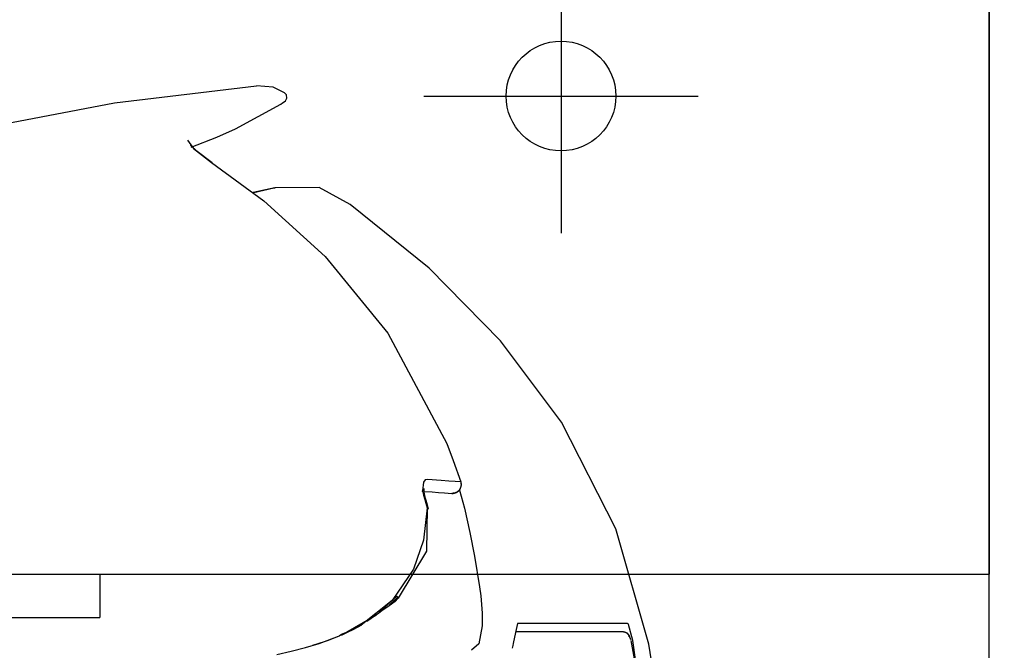
# Model space of a CAD drawing. Units: millimetres. Extents: x -395 to 375, y 7 to 287.
# Drawn here: x -98 to -93, y 107 to 110 of the extents above; entities that cross this region are included whole.
import ezdxf

# ---------------------------------------------------------------- set-up
doc = ezdxf.new("R2010")
doc.units = ezdxf.units.MM
for name, pattern in [('CENTER', [12, 7.5, -1.5, 1.5, -1.5]), ('DASHED', [4.5, 3, -1.5]), ('PHANTOM', [15, 7.5, -1.5, 1.5, -1.5, 1.5, -1.5])]:
    doc.linetypes.add(name, pattern=pattern)
doc.styles.get("Standard").update_dxf_attribs({"font": 'ROMANS', "bigfont": 'BIGFONT'})
doc.dimstyles.new('ISO-25', dxfattribs={"dimtxt": 2.5, "dimasz": 2.5, "dimexe": 1.25, "dimexo": 0.625, "dimtad": 1, "dimtxsty": 'Standard', "dimcen": 2.5, "dimadec": 0, "dimazin": 0, "dimtfac": 1, "dimtmove": 0, "dimatfit": 3, "dimfxl": 1, "dimarcsym": 0})

# ---------------------------------------------------------------- blocks, each defined once
blk = doc.blocks.new('VIS-UWFEA-L0002')
at = {"color": 0, "linetype": 'Continuous'}
for p, q in [((-93.2424, 112.4142), (-93.2424, 107.5869)), ((-133.1924, 107.5869), (-93.2424, 107.5869)), ((-97.2924, 107.5869), (-97.2924, 107.3892)), ((-100.2924, 107.3892), (-97.2924, 107.3892))]:
    blk.add_line(p, q, dxfattribs=at)
at = {"color": 0, "linetype": 'CENTER'}
for p, q in [((-95.1924, 110.3892), (-95.1924, 109.1392)), ((-95.8174, 109.7642), (-94.5674, 109.7642))]:
    blk.add_line(p, q, dxfattribs=at)
at = {"color": 0, "linetype": 'DASHED'}
blk.add_circle((-95.1924, 109.7642), 0.25, dxfattribs=at)
blk = doc.blocks.new('VIS-UWFEA-L0019')
at = {"color": 112, "linetype": 'PHANTOM'}
for p, q in [((-95.7112, 108.1819), (-95.7123, 108.1814)), ((-95.8096, 107.9278), (-95.8132, 107.9267))]:
    blk.add_line(p, q, dxfattribs=at)
for points in [[(-97.7275, 109.6371), (-97.2254, 109.7328), (-96.5799, 109.8112)], [(-96.4515, 109.7794), (-96.5033, 109.805), (-96.5799, 109.8112)], [(-96.4575, 109.7349), (-96.4469, 109.7418), (-96.4406, 109.7552), (-96.4431, 109.7699), (-96.4515, 109.7794)], [(-96.6757, 109.6154), (-96.4686, 109.7275), (-96.4604, 109.7329), (-96.4575, 109.7349)], [(-96.8771, 109.5307), (-96.7603, 109.5774), (-96.6757, 109.6154)], [(-96.8939, 109.5632), (-96.8658, 109.5255), (-96.7835, 109.4611)], [(-96.8804, 109.5433), (-96.8793, 109.5411), (-96.8755, 109.5363), (-96.8562, 109.5178), (-96.7819, 109.4614)], [(-96.7835, 109.4611), (-96.5457, 109.2862), (-96.2669, 109.0336)], [(-96.4951, 109.3455), (-96.539, 109.3367), (-96.595, 109.3255)], [(-96.4951, 109.3455), (-96.4961, 109.3451), (-96.4999, 109.3441), (-96.5908, 109.3237)], [(-96.1532, 109.2706), (-96.2943, 109.3483), (-96.4951, 109.3455)], [(-94.7926, 107.2676), (-94.9422, 107.7928), (-95.1906, 108.2789), (-95.4679, 108.65), (-95.7928, 108.9799), (-96.1532, 109.2706)], [(-96.2669, 109.0336), (-95.9815, 108.6846), (-95.7123, 108.1814)], [(-95.7123, 108.1814), (-95.683, 108.1051), (-95.6492, 108.0067)], [(-95.8006, 108.0181), (-95.8113, 108.0156), (-95.8194, 108.0059), (-95.823, 107.9665)], [(-95.6492, 108.0067), (-95.6744, 108.0087), (-95.7036, 108.0109), (-95.7375, 108.0135), (-95.8006, 108.0181)], [(-95.6492, 108.0067), (-95.6488, 108.0052), (-95.6484, 108.0037), (-95.6481, 108.0022), (-95.6479, 108.0007), (-95.6477, 107.9991), (-95.6476, 107.9976), (-95.6475, 107.996), (-95.6475, 107.9945), (-95.6475, 107.9929), (-95.6476, 107.9914), (-95.6478, 107.9898), (-95.648, 107.9883), (-95.6483, 107.9867), (-95.6486, 107.9852), (-95.649, 107.9837), (-95.6495, 107.9822), (-95.65, 107.9808), (-95.6506, 107.9793), (-95.6512, 107.9779), (-95.6518, 107.9765), (-95.6526, 107.9751), (-95.6533, 107.9738), (-95.6542, 107.9725), (-95.655, 107.9712), (-95.6559, 107.97), (-95.6569, 107.9688), (-95.6579, 107.9676), (-95.659, 107.9665), (-95.6601, 107.9654), (-95.6612, 107.9644), (-95.6624, 107.9634), (-95.6636, 107.9625), (-95.6648, 107.9616), (-95.6661, 107.9607), (-95.6674, 107.9599), (-95.6687, 107.9592), (-95.6701, 107.9585), (-95.6715, 107.9579), (-95.6729, 107.9573), (-95.6743, 107.9568), (-95.6758, 107.9563), (-95.6772, 107.9559), (-95.6787, 107.9556), (-95.6802, 107.9553), (-95.6817, 107.9551), (-95.6832, 107.9549), (-95.6847, 107.9548), (-95.6863, 107.9548), (-95.6878, 107.9548), (-95.6893, 107.9548)], [(-95.6492, 108.0067), (-95.6482, 108.0069), (-95.6482, 108.007), (-95.6482, 108.007)], [(-95.8223, 107.9619), (-95.8226, 107.9639), (-95.823, 107.9665)], [(-95.8223, 107.9619), (-95.8191, 107.9465), (-95.8132, 107.9267)], [(-95.8168, 107.9764), (-95.8168, 107.9764), (-95.8168, 107.9764), (-95.8168, 107.9764), (-95.8168, 107.9764), (-95.8168, 107.9764), (-95.8168, 107.9764), (-95.8168, 107.9764), (-95.8171, 107.9754), (-95.8168, 107.959)], [(-95.8168, 107.959), (-95.8164, 107.9557)], [(-95.8162, 107.9555), (-95.8141, 107.9439), (-95.8095, 107.9278)], [(-95.8142, 107.9636), (-95.7799, 107.9612), (-95.7499, 107.9591), (-95.7237, 107.9573), (-95.6893, 107.9548)], [(-95.6893, 107.9548), (-95.6891, 107.9548), (-95.689, 107.9548)], [(-95.6541, 107.9692), (-95.6326, 107.8866), (-95.6076, 107.7769)], [(-95.8132, 107.9267), (-95.808, 107.9104), (-95.8021, 107.8895)], [(-95.8102, 107.9276), (-95.8038, 107.9081), (-95.7977, 107.8828)], [(-95.8021, 107.8895), (-95.8185, 107.7414), (-95.8642, 107.6102), (-95.9609, 107.4666), (-96.1023, 107.3539)], [(-95.8021, 107.8895), (-95.8047, 107.6922), (-95.9334, 107.4767)], [(-95.7993, 107.8901), (-95.7993, 107.8901), (-95.7994, 107.8901), (-95.8021, 107.8895)], [(-95.6076, 107.7769), (-95.5864, 107.668), (-95.5636, 107.5287)], [(-95.5636, 107.5287), (-95.5581, 107.4884), (-95.5538, 107.4482), (-95.5511, 107.4085), (-95.5509, 107.3508)], [(-95.9395, 107.4867), (-96.0351, 107.3983), (-96.191, 107.3094)], [(-96.0119, 107.4192), (-95.9757, 107.4436), (-95.9362, 107.482)], [(-95.9334, 107.4767), (-95.9483, 107.4625), (-95.9641, 107.4495), (-95.9806, 107.4374), (-96.0075, 107.4206)], [(-95.9362, 107.482), (-95.9521, 107.4666), (-95.9739, 107.4477)], [(-95.9362, 107.482), (-95.9373, 107.4841), (-95.9395, 107.4867)], [(-95.9334, 107.4767), (-95.9343, 107.4788), (-95.9362, 107.482)], [(-95.9875, 107.4369), (-96.0214, 107.4084), (-96.0773, 107.3706)], [(-95.3906, 107.3619), (-95.3989, 107.3217), (-95.4098, 107.2706)], [(-94.8888, 107.3624), (-94.9568, 107.3617), (-95.0493, 107.3615), (-95.1662, 107.3616), (-95.3906, 107.3619)], [(-94.8657, 107.2842), (-94.8844, 107.3574), (-94.8868, 107.3611), (-94.8888, 107.3624)], [(-96.1023, 107.3539), (-96.1443, 107.3311), (-96.2007, 107.3052)], [(-96.1018, 107.3542), (-96.1405, 107.3337), (-96.193, 107.3123)], [(-96.1598, 107.3247), (-96.172, 107.3185), (-96.1881, 107.3106)], [(-95.5509, 107.3508), (-95.5666, 107.2698), (-95.6, 107.24)], [(-94.9078, 107.3242), (-94.976, 107.3242), (-95.0664, 107.3242), (-95.1792, 107.3242), (-95.3955, 107.3242)], [(-94.9078, 107.3242), (-94.9071, 107.3242), (-94.9063, 107.3241), (-94.9056, 107.3241), (-94.9049, 107.324), (-94.9042, 107.3239), (-94.9034, 107.3238), (-94.9027, 107.3237), (-94.902, 107.3235), (-94.9013, 107.3233), (-94.9006, 107.3231), (-94.8999, 107.3229), (-94.8992, 107.3226), (-94.8985, 107.3224), (-94.8978, 107.3221), (-94.8972, 107.3218), (-94.8965, 107.3215), (-94.8959, 107.3211), (-94.8952, 107.3208), (-94.8946, 107.3204), (-94.894, 107.32), (-94.8934, 107.3196), (-94.8928, 107.3191), (-94.8922, 107.3187), (-94.8916, 107.3182), (-94.8911, 107.3177), (-94.8906, 107.3172), (-94.89, 107.3167), (-94.8895, 107.3162), (-94.889, 107.3156), (-94.8886, 107.3151), (-94.8881, 107.3145), (-94.8877, 107.3139), (-94.8872, 107.3133), (-94.8868, 107.3127), (-94.8864, 107.3121), (-94.8861, 107.3114), (-94.8857, 107.3108), (-94.8854, 107.3101), (-94.8851, 107.3095), (-94.8848, 107.3088), (-94.8845, 107.3081), (-94.8843, 107.3074), (-94.884, 107.3067), (-94.8838, 107.306), (-94.8836, 107.3053), (-94.8835, 107.3046), (-94.8833, 107.3039), (-94.8832, 107.3032), (-94.8831, 107.3024), (-94.883, 107.3017)], [(-94.8912, 107.3185), (-94.8812, 107.3053), (-94.8753, 107.2888)], [(-96.4866, 107.2206), (-96.4207, 107.2364), (-96.3563, 107.2531), (-96.2936, 107.2716), (-96.2007, 107.3052)], [(-96.212, 107.3006), (-96.2536, 107.285), (-96.3085, 107.2669)], [(-96.193, 107.3123), (-96.196, 107.3084), (-96.2007, 107.3052)], [(-96.1912, 107.3094), (-96.196, 107.3072)], [(-95.4098, 107.2706), (-95.4119, 107.2612), (-95.4145, 107.2492)], [(-94.8744, 107.2846), (-94.8533, 107.1678), (-94.8321, 106.9153)], [(-94.8294, 106.9353), (-94.8347, 107.0248), (-94.8421, 107.1101), (-94.8509, 107.1875), (-94.8657, 107.2842)], [(-96.3085, 107.2669), (-96.3157, 107.2647), (-96.3249, 107.262)], [(-94.75, 106.9041), (-94.7556, 106.9845), (-94.7632, 107.0647), (-94.7729, 107.1447), (-94.7926, 107.2676)]]:
    blk.add_lwpolyline(points, dxfattribs=at)
blk.add_arc((-95.6863, 107.9947), 0.04, 266, 17.7958, dxfattribs=at)
blk = doc.blocks.new('_Dot')
at = {"color": 0, "linetype": 'ByBlock', "lineweight": -2}
blk.add_line((-0.5, 0), (-1, 0), dxfattribs=at)
at = {"color": 0, "linetype": 'ByBlock', "const_width": 0.5}
blk.add_lwpolyline([(-0.25, 0, 1), (0.25, 0, 1)], format="xyb", close=True, dxfattribs=at)
blk = doc.blocks.new('*D47')
at = {"color": 0, "lineweight": -2}
for p, q in [((-43.9317, 109.7892), (-32.7322, 109.7892)), ((-34.7322, 86.6642), (-34.7322, 108.7892))]:
    blk.add_line(p, q, dxfattribs=at)
at = {"layer": 'Defpoints', "color": 0}
for p in [(-46.4717, 109.7892), (-34.7322, 109.7892), (-93.2424, 85.6642)]:
    blk.add_point(p, dxfattribs=at)
at = {"color": 0, "lineweight": -2}
for p, rotation in [((-34.7322, 109.7892), 89.99999999999999), ((-34.7322, 85.6642), 270)]:
    blk.add_blockref('_Dot', p, dxfattribs=dict(at, rotation=rotation))
at = {"color": 0, "insert": (-37.262, 86.0328), "char_height": 2.5, "attachment_point": 5, "rotation": 90}
blk.add_mtext('(下段補強桟)\u3000\u3000482.5', dxfattribs=at)

msp = doc.modelspace()

# ---------------------------------------------------------------- linework, layer by layer
at = {"color": 20, "linetype": 'Continuous'}
msp.add_line((-93.24242856, 86.1641784), (-93.24242856, 137.1641784), dxfattribs=at)

# ---------------------------------------------------------------- block references
at = {"color": 7}
for name in ['VIS-UWFEA-L0002', 'VIS-UWFEA-L0019']:
    msp.add_blockref(name, (0, 0), dxfattribs=at)

# ---------------------------------------------------------------- dimensions: what is measured, and where the dimension line sits
dim = msp.add_linear_dim(base=(-34.73223015, 109.7891784), p1=(-93.24242856, 85.6641784), p2=(-46.47168627, 109.7891784), angle=270, text='(下段補強桟)\u3000\u3000482.5', dimstyle='ISO-25', override={"dimtxt": 2.5, "dimasz": 1, "dimexe": 2, "dimexo": 2.54, "dimgap": 0.625, "dimtad": 1, "dimtih": 0, "dimtoh": 0, "dimdec": 1, "dimzin": 0, "dimdsep": 46, "dimblk1": 'Dot', "dimblk2": 'Dot', "dimsah": 1, "dimse1": 1, "dimse2": 0, "dimtmove": 0}, dxfattribs=at)
dim.commit()
dim.dimension.update_dxf_attribs({"geometry": '*D47', "text_midpoint": (-34.73223015, 86.03284294), "dimtype": 160})

doc.saveas('drawing.dxf')
